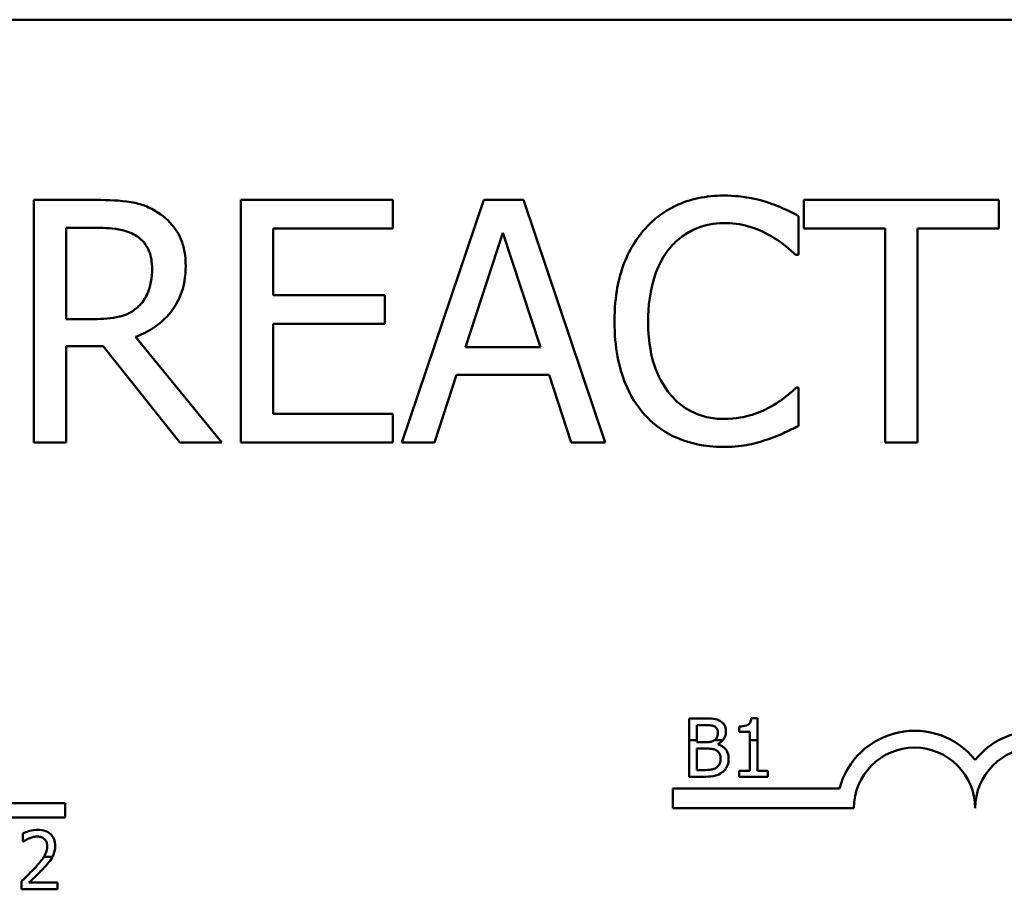
# Model space of a CAD drawing. Units: inches. Extents: x 0.05 to 2.15, y 0.02 to 1.67.
# Drawn here: x 0.85 to 0.86, y 1.49 to 1.5 of the extents above; entities that cross this region are included whole.
import ezdxf

# ---------------------------------------------------------------- set-up
doc = ezdxf.new("R2010")
doc.units = ezdxf.units.IN
doc.header["$LTSCALE"] = 0.1
doc.header["$MEASUREMENT"] = 0
doc.layers.add('Visible (ANSI)', color=7, linetype='Continuous', lineweight=50)

msp = doc.modelspace()

# ---------------------------------------------------------------- linework, layer by layer
at = {"layer": 'Visible (ANSI)'}
for p, q in [((0.8365609350307387, 1.499729908048047), (0.8847609350307383, 1.499729908048047)), ((0.848481476016741, 1.497873053088461), (0.847837229673094, 1.497873053088461)), ((0.847837229673094, 1.497873053088461), (0.847837229673094, 1.495373053126008)), ((0.8515345553874198, 1.497873053088461), (0.8499705359619627, 1.497873053088461)), ((0.8499705359619627, 1.497873053088461), (0.8499705359619627, 1.495373053126008)), ((0.8515345553874198, 1.497577267031315), (0.8515345553874198, 1.497873053088461)), ((0.8524725618563147, 1.497873053088461), (0.8516297741866381, 1.495373053126008)), ((0.8528818000997633, 1.497873053088461), (0.8524725618563147, 1.497873053088461)), ((0.8537245877694397, 1.495373053126008), (0.8528818000997633, 1.497873053088461)), ((0.8577805034297579, 1.497873053088461), (0.855770778986683, 1.497873053088461)), ((0.855770778986683, 1.497873053088461), (0.855770778986683, 1.497577267031315)), ((0.8577805034297579, 1.497577267031315), (0.8577805034297579, 1.497873053088461)), ((0.85571607882543, 1.497305792156948), (0.85571607882543, 1.497706926672804)), ((0.8481694825044087, 1.496645338358115), (0.8481694825044087, 1.497585370758908)), ((0.8481694825044087, 1.497585370758908), (0.8484997094038254, 1.497585370758908)), ((0.8503027887932773, 1.496892502049703), (0.8503027887932773, 1.497577267031315)), ((0.8503027887932773, 1.497577267031315), (0.8515345553874198, 1.497577267031315)), ((0.855770778986683, 1.497577267031315), (0.8566095147925631, 1.497577267031315)), ((0.8566095147925631, 1.497577267031315), (0.8566095147925631, 1.495373053126008)), ((0.8569417676238777, 1.495373053126008), (0.8569417676238777, 1.497577267031315)), ((0.8569417676238777, 1.497577267031315), (0.8577805034297579, 1.497577267031315)), ((0.8522841501897765, 1.496355630096664), (0.8526690772504458, 1.497532696529553)), ((0.8526690772504458, 1.497532696529553), (0.8530560302430137, 1.496355630096664)), ((0.8556897417107528, 1.497305792156948), (0.85571607882543, 1.497305792156948)), ((0.8514514921795912, 1.496892502049703), (0.8503027887932773, 1.496892502049703)), ((0.8514514921795912, 1.496596715992557), (0.8514514921795912, 1.496892502049703)), ((0.8484612166977584, 1.496645338358115), (0.8481694825044087, 1.496645338358115)), ((0.8503027887932773, 1.495668839183154), (0.8503027887932773, 1.496596715992557)), ((0.8503027887932773, 1.496596715992557), (0.8514514921795912, 1.496596715992557)), ((0.849771994635933, 1.495373053126008), (0.8488826105325966, 1.496460978555373)), ((0.8481694825044087, 1.495373053126008), (0.8481694825044087, 1.496367785688053)), ((0.8481694825044087, 1.496367785688053), (0.848550357701282, 1.496367785688053)), ((0.848550357701282, 1.496367785688053), (0.8493404711416035, 1.495373053126008)), ((0.8530560302430137, 1.496355630096664), (0.8522841501897765, 1.496355630096664)), ((0.8519660788817496, 1.495373053126008), (0.8521929832543547, 1.496071999630907)), ((0.8521929832543547, 1.496071999630907), (0.8531471971784353, 1.496071999630907)), ((0.8531471971784353, 1.496071999630907), (0.8533741015510408, 1.495373053126008)), ((0.85571607882543, 1.49594031405752), (0.8556917676426511, 1.49594031405752)), ((0.85571607882543, 1.495543231405461), (0.85571607882543, 1.49594031405752)), ((0.8515345553874198, 1.495668839183154), (0.8503027887932773, 1.495668839183154)), ((0.8515345553874198, 1.495373053126008), (0.8515345553874198, 1.495668839183154)), ((0.847837229673094, 1.495373053126008), (0.8481694825044087, 1.495373053126008)), ((0.8493404711416035, 1.495373053126008), (0.849771994635933, 1.495373053126008)), ((0.8499705359619627, 1.495373053126008), (0.8515345553874198, 1.495373053126008)), ((0.8516297741866381, 1.495373053126008), (0.8519660788817496, 1.495373053126008)), ((0.8533741015510408, 1.495373053126008), (0.8537245877694397, 1.495373053126008)), ((0.8566095147925631, 1.495373053126008), (0.8569417676238777, 1.495373053126008)), ((0.8547480284553371, 1.4925305961151), (0.8545890333156086, 1.4925305961151)), ((0.8545890333156086, 1.4925305961151), (0.8545890333156086, 1.492307642382115)), ((0.8552916265171608, 1.492532541009775), (0.8552293898875424, 1.492532541009775)), ((0.8552916265171608, 1.492307642382115), (0.8552916265171608, 1.492532541009775)), ((0.8546687739973073, 1.492307642382115), (0.8546687739973073, 1.492462524801454)), ((0.8546687739973073, 1.492462524801454), (0.8547451111133239, 1.492462524801454)), ((0.8551054028519743, 1.492448910538725), (0.8551054028519743, 1.49239396726414)), ((0.8551054028519743, 1.49239396726414), (0.8552143169538066, 1.49239396726414)), ((0.8552143169538066, 1.49239396726414), (0.8552143169538066, 1.492307642382115)), ((0.8545890333156086, 1.492307642382115), (0.8545890333156086, 1.491930596107684)), ((0.8545890333156086, 1.492307642382115), (0.8546687739973073, 1.492307642382115)), ((0.8546687739973073, 1.492286998056984), (0.8546687739973073, 1.492307642382115)), ((0.8547592115997217, 1.492286998056984), (0.8546687739973073, 1.492286998056984)), ((0.8548522106607773, 1.492307642382115), (0.854936561917029, 1.492307642382115)), ((0.8552143169538066, 1.492307642382115), (0.8552916265171608, 1.492307642382115)), ((0.8552143169538066, 1.492307642382115), (0.8552143169538066, 1.491991860289965)), ((0.8552916265171608, 1.491991860289965), (0.8552916265171608, 1.492307642382115)), ((0.8546687739973073, 1.492220385414345), (0.8547592115997217, 1.492220385414345)), ((0.8546687739973073, 1.491998667421329), (0.8546687739973073, 1.492220385414345)), ((0.8548836848589585, 1.492264145544546), (0.8548836848589585, 1.492267062886559)), ((0.8547334417452702, 1.491998667421329), (0.8546687739973073, 1.491998667421329)), ((0.8552143169538066, 1.491991860289965), (0.8551054028519743, 1.491991860289965)), ((0.8551054028519743, 1.491991860289965), (0.8551054028519743, 1.491930596107684)), ((0.8553981095006487, 1.491991860289965), (0.8552916265171608, 1.491991860289965)), ((0.8553981095006487, 1.491930596107684), (0.8553981095006487, 1.491991860289965)), ((0.8545890333156086, 1.491930596107684), (0.8547611564943972, 1.491930596107684)), ((0.8551054028519743, 1.491930596107684), (0.8553981095006487, 1.491930596107684)), ((0.8544192104076392, 1.491604908048048), (0.8544192104076392, 1.491807642382115)), ((0.8544192104076392, 1.491807642382115), (0.8561379828467913, 1.491807642382115)), ((0.8464311321279497, 1.491657346320188), (0.8481609350307385, 1.491657346320188)), ((0.8481609350307385, 1.491657346320188), (0.8481609350307385, 1.491510366177325)), ((0.8562859350307386, 1.491604908048048), (0.8544192104076392, 1.491604908048048)), ((0.8481609350307385, 1.491510366177325), (0.8462787431196144, 1.491510366177325)), ((0.84772339889755, 1.49134714887836), (0.84772339889755, 1.491261573512635)), ((0.84772339889755, 1.491261573512635), (0.8477277749105699, 1.491261573512635)), ((0.8480285741587916, 1.491104908048048), (0.8479398545011713, 1.491104908048048)), ((0.8477107570821587, 1.490855576749108), (0.8477107570821587, 1.490770487607052)), ((0.8477107570821587, 1.490770487607052), (0.8480807732941871, 1.490770487607052)), ((0.8480807732941871, 1.490840017591704), (0.8477861217508372, 1.490840017591704)), ((0.8480807732941871, 1.490770487607052), (0.8480807732941871, 1.490840017591704))]:
    msp.add_line(p, q, dxfattribs=at)
for centre, radius, start, end in [((0.8569109350307385, 1.491604908048048), 0.0007990971711115, 38.54374292901307, 165.3031816254029), ((0.8581609350307385, 1.491604908048048), 0.0007990971711115, 38.60978904226059, 141.4562570709712), ((0.8569109350307385, 1.491604908048048), 0.000625, 0, 180), ((0.8581609350307385, 1.491604908048048), 0.000625, 0, 180)]:
    msp.add_arc(centre, radius, start, end, dxfattribs=at)
for points, knots in [([(0.8491176186327948, 1.497741367515074), (0.8490749212175565, 1.497768956614151), (0.8490299713763837, 1.49779245815915), (0.8489368316539161, 1.497828963471619), (0.8488896567940091, 1.497841941648537), (0.848722484161395, 1.497868829554482), (0.848601594967593, 1.497873053088461), (0.848481476016741, 1.497873053088461)], [-0.1677597780295664, -0.1677597780295664, -0.1677597780295664, -0.1677597780295664, -0.1290227089734315, -0.1290227089734315, -0.0915306405492387, -0.0915306405492387, 0, 0, 0, 0]), ([(0.8549441987721927, 1.497917623590223), (0.8548560975616183, 1.497917623590223), (0.854768179273112, 1.49790962396937), (0.8546010715627689, 1.497874128322169), (0.854523643376765, 1.497848270530692), (0.8543270828978485, 1.497754154815933), (0.8542216594354682, 1.497674003362406), (0.8541318000809901, 1.497573215167519)], [-0.2333399592350466, -0.2333399592350466, -0.2333399592350466, -0.2333399592350466, -0.1660631015724561, -0.1660631015724561, -0.1028924732033407, -0.1028924732033407, 0, 0, 0, 0]), ([(0.8553838259941153, 1.497852793769479), (0.855317470358898, 1.497872988962805), (0.8552486375015815, 1.497888091873429), (0.8551452874815995, 1.497905158849206), (0.8550641215210426, 1.497917623590223), (0.8549441987721927, 1.497917623590223)], [-0.2703579995885948, -0.2703579995885948, -0.2703579995885948, -0.2703579995885948, -0.0913811346235546, -0.0913811346235546, 0, 0, 0, 0]), ([(0.85571607882543, 1.497706926672804), (0.8556613633309069, 1.49773628620645), (0.8556056542713676, 1.4977636944012), (0.8555199474605171, 1.49780190105182), (0.8554595951277958, 1.497828168801032), (0.8553838259941153, 1.497852793769479)], [-0.1794686630460254, -0.1794686630460254, -0.1794686630460254, -0.1794686630460254, -0.0607087398473381, -0.0607087398473381, 0, 0, 0, 0]), ([(0.8494012490985515, 1.497194365902544), (0.8494012490985515, 1.497264257813786), (0.8493940417080418, 1.497335172929056), (0.8493618251084885, 1.497450508210845), (0.8493399497250397, 1.497505933530095), (0.8492496222974965, 1.497637600853015), (0.8491890910975765, 1.497695185307062), (0.8491176186327948, 1.497741367515074)], [-0.2014196562175487, -0.2014196562175487, -0.2014196562175487, -0.2014196562175487, -0.1216699249590198, -0.1216699249590198, -0.0648421685226605, -0.0648421685226605, 0, 0, 0, 0]), ([(0.8484997094038254, 1.497585370758908), (0.848555661830442, 1.497585370758908), (0.848659003596364, 1.497582994384463), (0.8487992540742585, 1.497550776482886), (0.8488505636756121, 1.497530660269075), (0.8488967920558843, 1.497500281619181)], [-0.1096682322672082, -0.1096682322672082, -0.1096682322672082, -0.1096682322672082, -0.0421512442160259, -0.0421512442160259, 0, 0, 0, 0]), ([(0.8541318000809901, 1.497573215167519), (0.8540269835264785, 1.497454423072406), (0.8539512931931958, 1.497317855779613), (0.853868684484877, 1.497077349413622), (0.8538198065686581, 1.496904414794617), (0.8538198065686581, 1.496621027175336)], [-0.5727352400733735, -0.5727352400733735, -0.5727352400733735, -0.5727352400733735, -0.2159413658918252, -0.2159413658918252, 0, 0, 0, 0]), ([(0.8543890934320693, 1.497376699773387), (0.8544269094182592, 1.497420937342138), (0.85446900896036, 1.497460767842166), (0.8545617742307939, 1.497529083526008), (0.8546111751266977, 1.49755690369062), (0.8547524864758312, 1.497615994453838), (0.8548455483056983, 1.497633993124466), (0.8549421728402945, 1.497633993124466)], [-0.1607012014141635, -0.1607012014141635, -0.1607012014141635, -0.1607012014141635, -0.1167143270556264, -0.1167143270556264, -0.0736278953623606, -0.0736278953623606, 0, 0, 0, 0]), ([(0.8549421728402945, 1.497633993124466), (0.8550285482707858, 1.497633993124466), (0.8551176094968864, 1.497625202174221), (0.8552405535537841, 1.497588651238386), (0.8553189111027169, 1.497563822247333), (0.8554081371768943, 1.497514463142469)], [-0.2383759059720605, -0.2383759059720605, -0.2383759059720605, -0.2383759059720605, -0.077700141054586, -0.077700141054586, 0, 0, 0, 0]), ([(0.8488967920558843, 1.497500281619181), (0.8489249113908947, 1.497481301068049), (0.8489501968421131, 1.497458987368299), (0.8489966867210652, 1.497402564596972), (0.8490118725228766, 1.497373004431466), (0.849045623218554, 1.497291208084425), (0.8490548147439488, 1.497229758257354), (0.8490548147439488, 1.497168028787867)], [-0.0850331538465694, -0.0850331538465694, -0.0850331538465694, -0.0850331538465694, -0.0674010329772325, -0.0674010329772325, -0.047037855749801, -0.047037855749801, 0, 0, 0, 0]), ([(0.8554081371768943, 1.497514463142469), (0.8554661813027378, 1.497482479644555), (0.8555250698337085, 1.497445217809852), (0.8556147381739277, 1.497371373294377), (0.8556528864417092, 1.497339296946988), (0.8556897417107528, 1.497305792156948)], [-0.0885148321630005, -0.0885148321630005, -0.0885148321630005, -0.0885148321630005, -0.0379540398214359, -0.0379540398214359, 0, 0, 0, 0]), ([(0.8541662409232607, 1.496621027175336), (0.8541662409232607, 1.496769932488695), (0.8541830350744429, 1.496946858981014), (0.8542804720211933, 1.497212639649264), (0.8543264355645585, 1.49730078735698), (0.8543890934320693, 1.497376699773387)], [-0.2157824535434398, -0.2157824535434398, -0.2157824535434398, -0.2157824535434398, -0.0750045828860413, -0.0750045828860413, 0, 0, 0, 0]), ([(0.8488826105325966, 1.496460978555373), (0.8489442648699352, 1.496483968308279), (0.8490034471480051, 1.496512683424412), (0.8491114934566578, 1.496582043774747), (0.849159676341574, 1.496621367261486), (0.8492881168397806, 1.496755708185406), (0.8493275162751794, 1.496839844950681), (0.8493853395836021, 1.496982050168432), (0.8494012490985515, 1.497087824236892), (0.8494012490985515, 1.497194365902544)], [-0.1541802801791542, -0.1541802801791542, -0.1541802801791542, -0.1541802801791542, -0.1350938808861077, -0.1350938808861077, -0.1169396808029015, -0.1169396808029015, -0.0811847492265319, -0.0811847492265319, 0, 0, 0, 0]), ([(0.8490548147439488, 1.497168028787867), (0.8490548147439488, 1.497121120201938), (0.849051433861454, 1.497073616812901), (0.8490345846324293, 1.496981014954516), (0.8490222777209265, 1.496942102060696), (0.8489849854269506, 1.496857973202832), (0.8489535284995454, 1.496813275377608), (0.8489129995110705, 1.496774997999604)], [-0.0976001405072317, -0.0976001405072317, -0.0976001405072317, -0.0976001405072317, -0.0701221393348968, -0.0701221393348968, -0.0424794092233513, -0.0424794092233513, 0, 0, 0, 0]), ([(0.8489129995110705, 1.496774997999604), (0.8488868804103884, 1.496748878898922), (0.8488576366203, 1.496726941052553), (0.8487783808393068, 1.496684201024059), (0.8487366679501631, 1.496674455634139), (0.8486356377797433, 1.496652103826524), (0.8485470654657422, 1.496645338358115), (0.8484612166977584, 1.496645338358115)], [-0.088086452007382, -0.088086452007382, -0.088086452007382, -0.088086452007382, -0.0787870061911368, -0.0787870061911368, -0.0654167612035541, -0.0654167612035541, 0, 0, 0, 0]), ([(0.8538198065686581, 1.496621027175336), (0.8538198065686581, 1.496351981870418), (0.8538642967944674, 1.496144965999692), (0.8539821753483058, 1.495859203498188), (0.8540473099484596, 1.495750214472227), (0.8541338260128885, 1.495656683591764)], [-0.235580421387406, -0.235580421387406, -0.235580421387406, -0.235580421387406, -0.0970856631538322, -0.0970856631538322, 0, 0, 0, 0]), ([(0.8543971971596624, 1.495865354577285), (0.8543200733463416, 1.495957030053496), (0.8542659031735592, 1.496064747073361), (0.8542063318351104, 1.496243461088708), (0.8541662409232607, 1.496381662256013), (0.8541662409232607, 1.496621027175336)], [-0.500717622039279, -0.500717622039279, -0.500717622039279, -0.500717622039279, -0.1823960685240904, -0.1823960685240904, 0, 0, 0, 0]), ([(0.8556917676426511, 1.49594031405752), (0.8556605399315828, 1.495909086346452), (0.8556194523246954, 1.495874561335901), (0.8555663537934037, 1.495831765504711), (0.8555156509236919, 1.495791331007427), (0.8554263705639789, 1.495739746799593)], [-0.2189741949536669, -0.2189741949536669, -0.2189741949536669, -0.2189741949536669, -0.0785707106149066, -0.0785707106149066, 0, 0, 0, 0]), ([(0.8549421728402945, 1.495616164953799), (0.8548847585619013, 1.495616164953799), (0.8548279959657064, 1.495622382925354), (0.8547067035011091, 1.495650854247724), (0.8546529818687009, 1.495673130093167), (0.8545293398839184, 1.495735875042262), (0.8544579512126123, 1.495794085399786), (0.8543971971596624, 1.495865354577285)], [-0.1349581205920105, -0.1349581205920105, -0.1349581205920105, -0.1349581205920105, -0.1056508208885489, -0.1056508208885489, -0.071361414366008, -0.071361414366008, 0, 0, 0, 0]), ([(0.8554263705639789, 1.495739746799593), (0.8553579511484128, 1.495701897761195), (0.855283667444586, 1.495673337436303), (0.8551709225016463, 1.495640725262726), (0.8550804380814632, 1.495616164953799), (0.8549421728402945, 1.495616164953799)], [-0.3154135325785841, -0.3154135325785841, -0.3154135325785841, -0.3154135325785841, -0.1053581137706002, -0.1053581137706002, 0, 0, 0, 0]), ([(0.8541338260128885, 1.495656683591764), (0.8541831070731973, 1.495602740809534), (0.8542375999334785, 1.495554684891177), (0.8543576305790507, 1.495471586751935), (0.8544216461718905, 1.495437558491842), (0.8545940435705862, 1.495368769382018), (0.8547406577776941, 1.495328482624246), (0.854938120976498, 1.495328482624246)], [-0.3453930945563242, -0.3453930945563242, -0.3453930945563242, -0.3453930945563242, -0.2478358375706546, -0.2478358375706546, -0.1504669574885727, -0.1504669574885727, 0, 0, 0, 0]), ([(0.8553838259941153, 1.495401416172583), (0.8554424156390441, 1.495419797237659), (0.8555047374866116, 1.495442381274608), (0.8556118363935958, 1.495494443243281), (0.8556638674336351, 1.495519035882435), (0.85571607882543, 1.495543231405461)], [-0.0907408094990404, -0.0907408094990404, -0.0907408094990404, -0.0907408094990404, -0.0438494604397708, -0.0438494604397708, 0, 0, 0, 0]), ([(0.854938120976498, 1.495328482624246), (0.8550222642016432, 1.495328482624246), (0.8551098503458419, 1.495332749878156), (0.8552498805078551, 1.495360147083767), (0.8553174662863064, 1.49537929626998), (0.8553838259941153, 1.495401416172583)], [-0.1087260872858634, -0.1087260872858634, -0.1087260872858634, -0.1087260872858634, -0.0533013466711171, -0.0533013466711171, 0, 0, 0, 0]), ([(0.8549055649240589, 1.492506284931655), (0.8548863951591679, 1.492516828302345), (0.8548659994791115, 1.49252366867956), (0.8548124435331921, 1.492530566036232), (0.8547801487742935, 1.4925305961151), (0.8547480284553371, 1.4925305961151)], [-0.0411466796895292, -0.0411466796895292, -0.0411466796895292, -0.0411466796895292, -0.0244756830448404, -0.0244756830448404, 0, 0, 0, 0]), ([(0.8549678015536774, 1.492395425935147), (0.8549678015536774, 1.492412267319069), (0.8549656082874365, 1.492429115065755), (0.8549540751181204, 1.492462188769777), (0.8549460650328374, 1.492472872779286), (0.8549315270396679, 1.492490081300879), (0.8549191636581706, 1.492499181115328), (0.8549055649240589, 1.492506284931655)], [-0.022231203705238, -0.022231203705238, -0.022231203705238, -0.022231203705238, -0.0171616827035692, -0.0171616827035692, -0.011690922162621, -0.011690922162621, 0, 0, 0, 0]), ([(0.8552293898875424, 1.492532541009775), (0.8552287411851347, 1.49252443222968), (0.8552275051711021, 1.49251622365248), (0.8552235747938794, 1.492501580487263), (0.8552210720925941, 1.492494939777916), (0.8552139419777, 1.492482153906949), (0.8552092513204504, 1.492476270533484), (0.8552000099184409, 1.4924686118912), (0.855192561649661, 1.492463101877878), (0.855157277394473, 1.492451154203523), (0.855131037624276, 1.492448910538725), (0.8551054028519743, 1.492448910538725)], [-0.1005438135450298, -0.1005438135450298, -0.1005438135450298, -0.1005438135450298, -0.0762723394808069, -0.0762723394808069, -0.0553229370280156, -0.0553229370280156, -0.0326179861171541, -0.0326179861171541, -0.019533696493878, -0.019533696493878, 0, 0, 0, 0]), ([(0.8547451111133239, 1.492462524801454), (0.854768090726289, 1.492462524801454), (0.8547911973480653, 1.492462642566232), (0.8548281252679881, 1.492457955152982), (0.8548415436432069, 1.492453830508622), (0.8548540252151559, 1.49244696564405)], [-0.0283653478735768, -0.0283653478735768, -0.0283653478735768, -0.0283653478735768, -0.0108545824506724, -0.0108545824506724, 0, 0, 0, 0]), ([(0.8548540252151559, 1.49244696564405), (0.8548595404111315, 1.492443790228185), (0.8548645014345432, 1.492439884190805), (0.854873631399084, 1.492429523299137), (0.8548764905586359, 1.492423920410566), (0.8548829412821493, 1.492408265341131), (0.8548846573062963, 1.492396225531438), (0.8548846573062963, 1.492384242790762)], [-0.0161124095374531, -0.0161124095374531, -0.0161124095374531, -0.0161124095374531, -0.0128948990641467, -0.0128948990641467, -0.0091308483948731, -0.0091308483948731, 0, 0, 0, 0]), ([(0.854936561917029, 1.492307642382115), (0.8549439413125745, 1.492316562092182), (0.8549516590569372, 1.492328013391648), (0.8549646227536646, 1.492359144670082), (0.8549678015536774, 1.492377011459528), (0.8549678015536774, 1.492395425935147)], [-0.0256957873775203, -0.0256957873775203, -0.0256957873775203, -0.0256957873775203, -0.0140318304215163, -0.0140318304215163, 0, 0, 0, 0]), ([(0.8548511078731426, 1.492306933227408), (0.8548350968804012, 1.492296669770523), (0.854822797621998, 1.492292728862413), (0.8548014251839857, 1.492288044492438), (0.8547816855030369, 1.492286998056984), (0.8547592115997217, 1.492286998056984)], [-0.0282132911615648, -0.0282132911615648, -0.0282132911615648, -0.0282132911615648, -0.0171251143261822, -0.0171251143261822, 0, 0, 0, 0]), ([(0.8548846573062963, 1.492384242790762), (0.8548846573062963, 1.492371825065911), (0.8548835613709258, 1.492358736585203), (0.8548773942059797, 1.492336236687518), (0.8548736572669589, 1.492329546697353), (0.8548654648510098, 1.492317940558554), (0.854859285194392, 1.492312274378597), (0.8548522106607773, 1.492307642382115)], [-0.0161427114788078, -0.0161427114788078, -0.0161427114788078, -0.0161427114788078, -0.0111577059755187, -0.0111577059755187, -0.0067916832968833, -0.0067916832968833, -0.000333413865363, -0.000333413865363, -0.000333413865363, -0.000333413865363]), ([(0.8548836848589585, 1.492267062886559), (0.8549008535105357, 1.492275329274355), (0.8549163982055699, 1.492286060547639), (0.8549318352085693, 1.492302158878817), (0.8549341832639784, 1.492304767228529), (0.854936561917029, 1.492307642382115)], [-0.0515169685047715, -0.0515169685047715, -0.0515169685047715, -0.0515169685047715, -0.0294555135810732, -0.0294555135810732, -0.0256957873775203, -0.0256957873775203, -0.0256957873775203, -0.0256957873775203]), ([(0.8547592115997217, 1.492220385414345), (0.8547980585163975, 1.492220385414345), (0.8548150448369227, 1.492218493558865), (0.8548373915001427, 1.492215578776706), (0.8548512378686012, 1.492211491920326), (0.854864235912203, 1.49220482625694)], [-0.0171726856373649, -0.0171726856373649, -0.0171726856373649, -0.0171726856373649, -0.011130944984046, -0.011130944984046, 0, 0, 0, 0]), ([(0.854864235912203, 1.49220482625694), (0.8548733634628639, 1.492199958229921), (0.854882237367256, 1.49219399988546), (0.8548982328107527, 1.492178042152285), (0.8549020141750009, 1.492170227634314), (0.8549105932380157, 1.492149239581586), (0.8549128582790922, 1.492130480968097), (0.8549128582790922, 1.492111471312513)], [-0.0232922202950408, -0.0232922202950408, -0.0232922202950408, -0.0232922202950408, -0.0192566967093005, -0.0192566967093005, -0.0144853575546058, -0.0144853575546058, 0, 0, 0, 0]), ([(0.8549960025264731, 1.492114874878195), (0.8549960025264731, 1.49212958957215), (0.854994551354123, 1.492144315290482), (0.8549879127140405, 1.492171791759295), (0.8549830920963813, 1.492184352707422), (0.8549683190289501, 1.492210224089361), (0.8549568356729089, 1.492224447533731), (0.8549239559386164, 1.492249716300615), (0.8549043996933203, 1.492258496044265), (0.8548836848589585, 1.492264145544546)], [-0.0581001843155756, -0.0581001843155756, -0.0581001843155756, -0.0581001843155756, -0.0442992102218118, -0.0442992102218118, -0.0315919484233755, -0.0315919484233755, -0.0163612103150618, -0.0163612103150618, 0, 0, 0, 0]), ([(0.8549128582790922, 1.492111471312513), (0.8549128582790922, 1.49210066737968), (0.854911942057199, 1.492089511702473), (0.8549069039515222, 1.492068631044071), (0.8549032972510664, 1.492060836975957), (0.8548914567964917, 1.492042103637556), (0.8548810745835739, 1.492032194029578), (0.8548695843725607, 1.492023951052112)], [-0.023063370554286, -0.023063370554286, -0.023063370554286, -0.023063370554286, -0.0168777739819524, -0.0168777739819524, -0.0107755429179604, -0.0107755429179604, 0, 0, 0, 0]), ([(0.8549337658968545, 1.491979218474574), (0.8549445515823189, 1.491987772638907), (0.8549540472796486, 1.491997583596111), (0.8549696928045646, 1.492018489351349), (0.8549775278465507, 1.492031272760864), (0.8549924158318614, 1.492067665847043), (0.8549960025264731, 1.49209116177334), (0.8549960025264731, 1.492114874878195)], [-0.0432054649352027, -0.0432054649352027, -0.0432054649352027, -0.0432054649352027, -0.029953860057145, -0.029953860057145, -0.0180693858995484, -0.0180693858995484, 0, 0, 0, 0]), ([(0.8548695843725607, 1.492023951052112), (0.8548617259768493, 1.492018712121638), (0.8548533671808748, 1.492014435031659), (0.8548320108941313, 1.492006280813084), (0.8548212422423056, 1.492004359089199), (0.8547924700625175, 1.49199971841504), (0.8547618415326232, 1.491998667421329), (0.8547334417452702, 1.491998667421329)], [-0.0296658383982779, -0.0296658383982779, -0.0296658383982779, -0.0296658383982779, -0.0263502353331549, -0.0263502353331549, -0.021640637962943, -0.021640637962943, 0, 0, 0, 0]), ([(0.8547611564943972, 1.491930596107684), (0.8547960692651836, 1.491930596107684), (0.8548317636301243, 1.491933299100505), (0.854880438866105, 1.491947381244248), (0.8549058091563702, 1.4919576518462), (0.8549337658968545, 1.491979218474574)], [-0.067633523987704, -0.067633523987704, -0.067633523987704, -0.067633523987704, -0.0269051700759425, -0.0269051700759425, 0, 0, 0, 0]), ([(0.8478770455769205, 1.491383129429858), (0.8478485865219901, 1.491383129429858), (0.8478201690703189, 1.491378575866351), (0.8477809674151069, 1.491368079248289), (0.8477477720582859, 1.491359096506172), (0.84772339889755, 1.49134714887836)], [-0.0691937031073836, -0.0691937031073836, -0.0691937031073836, -0.0691937031073836, -0.0206837285416922, -0.0206837285416922, 0, 0, 0, 0]), ([(0.8480559758870734, 1.491218299606103), (0.8480559758870734, 1.491231135396827), (0.8480549577040734, 1.491243997635714), (0.8480504036138583, 1.491268240827479), (0.8480470876420653, 1.491279573130793), (0.848034843004855, 1.491308114462404), (0.8480241114203435, 1.49132361336852), (0.847999333102903, 1.491347611313326), (0.8479832617622813, 1.491359965362814), (0.8479335858283888, 1.491379424037544), (0.8479050766723929, 1.491383129429858), (0.8478770455769205, 1.491383129429858)], [-0.0959953968731321, -0.0959953968731321, -0.0959953968731321, -0.0959953968731321, -0.0798006493868648, -0.0798006493868648, -0.0648758660388488, -0.0648758660388488, -0.0406209224375238, -0.0406209224375238, -0.0213596947500209, -0.0213596947500209, 0, 0, 0, 0]), ([(0.8477277749105699, 1.491261573512635), (0.8477355990608092, 1.491267050417802), (0.8477452354434987, 1.491273141296031), (0.8477575259928718, 1.49128070471103), (0.8477693016225639, 1.49128790867081), (0.8477861217508372, 1.49129463672212)], [-0.0401629617905466, -0.0401629617905466, -0.0401629617905466, -0.0401629617905466, -0.0138042644151752, -0.0138042644151752, 0, 0, 0, 0]), ([(0.8477861217508372, 1.49129463672212), (0.8477996946149916, 1.491300264495062), (0.8478136639856497, 1.491304762029119), (0.8478349250871701, 1.491309959187268), (0.8478508288774996, 1.491313599445207), (0.8478712108928936, 1.491313599445207)], [-0.0472529249529265, -0.0472529249529265, -0.0472529249529265, -0.0472529249529265, -0.0155310957302852, -0.0155310957302852, 0, 0, 0, 0]), ([(0.8478712108928936, 1.491313599445207), (0.8478904553473556, 1.491313599445207), (0.8479039935043282, 1.491310272429211), (0.8479247418671976, 1.491303206997846), (0.8479353117925374, 1.491297321774141), (0.8479446306668966, 1.491289288261762)], [-0.016701899527913, -0.016701899527913, -0.016701899527913, -0.016701899527913, -0.0093753483871183, -0.0093753483871183, 0, 0, 0, 0]), ([(0.8479446306668966, 1.491289288261762), (0.8479493810935714, 1.491285193066353), (0.8479535434579943, 1.491280561508889), (0.8479609325544366, 1.491270052571727), (0.8479640153485068, 1.49126425244421), (0.8479695930637628, 1.491250656763273), (0.8479742903106992, 1.491236617214103), (0.8479742903106992, 1.491213923593083)], [-0.0446470660626749, -0.0446470660626749, -0.0446470660626749, -0.0446470660626749, -0.0312921733069287, -0.0312921733069287, -0.0172925392169239, -0.0172925392169239, 0, 0, 0, 0]), ([(0.8479742903106992, 1.491213923593083), (0.8479742903106992, 1.491197846405037), (0.8479721953195449, 1.491182045069014), (0.8479637176690898, 1.491150439071201), (0.8479573136503844, 1.491135130568129), (0.8479464440995302, 1.49111550205882), (0.8479432936470297, 1.491110268770593), (0.8479398545011713, 1.491104908048048)], [-0.071492433600327, -0.071492433600327, -0.071492433600327, -0.071492433600327, -0.0560517545986142, -0.0560517545986142, -0.0400647447570616, -0.0400647447570616, -0.0345023172408591, -0.0345023172408591, -0.0345023172408591, -0.0345023172408591]), ([(0.8480285741587916, 1.491104908048048), (0.8480367288673306, 1.491120234490924), (0.8480430348116497, 1.491136369654695), (0.8480505924048003, 1.491163488077176), (0.8480559758870734, 1.491185197457491), (0.8480559758870734, 1.491218299606103)], [-0.0661382126517066, -0.0661382126517066, -0.0661382126517066, -0.0661382126517066, -0.0252238372423098, -0.0252238372423098, 0, 0, 0, 0]), ([(0.8479446306668966, 1.49099560916575), (0.8479600243575649, 1.491011964962085), (0.8479748704893307, 1.491028814792986), (0.8479952553943217, 1.491053651573779), (0.8480106656308738, 1.491072656865384), (0.8480248575722642, 1.491098202359887)], [-0.0739869809836425, -0.0739869809836425, -0.0739869809836425, -0.0739869809836425, -0.0222679228816869, -0.0222679228816869, 0, 0, 0, 0]), ([(0.8478556517354892, 1.49099998517877), (0.8478331686101858, 1.490975253740936), (0.8478099998458096, 1.490951168413124), (0.8477715928942551, 1.490913550645506), (0.8477463043119668, 1.490888956464904), (0.8477107570821587, 1.490855576749108)], [-0.0982249995939455, -0.0982249995939455, -0.0982249995939455, -0.0982249995939455, -0.0371572560203877, -0.0371572560203877, 0, 0, 0, 0]), ([(0.8477861217508372, 1.490840017591704), (0.8478090320763705, 1.490861320175094), (0.8478379467579614, 1.490888761618697), (0.8478809391757685, 1.490929728215769), (0.8479071884253947, 1.490954806723087), (0.8479446306668966, 1.49099560916575)], [-0.0877771973656547, -0.0877771973656547, -0.0877771973656547, -0.0877771973656547, -0.0421982966950545, -0.0421982966950545, 0, 0, 0, 0])]:
    msp.add_open_spline(points, degree=3, knots=knots, dxfattribs=at)
for points in [[(0.8548522106607773, 1.492307642382115), (0.8548518454317292, 1.492307403251204), (0.8548514778176614, 1.492307166876578), (0.8548511078731426, 1.492306933227408)], [(0.8479398545011713, 1.491104908048048), (0.8479185223577687, 1.491071656855228), (0.8478861201930412, 1.491033478873242), (0.8478556517354892, 1.49099998517877)], [(0.8480248575722642, 1.491098202359887), (0.8480261368416497, 1.491100419760155), (0.8480273754731605, 1.49110265516718), (0.8480285741587916, 1.491104908048048)]]:
    msp.add_open_spline(points, degree=3, dxfattribs=at)

doc.saveas('drawing.dxf')
